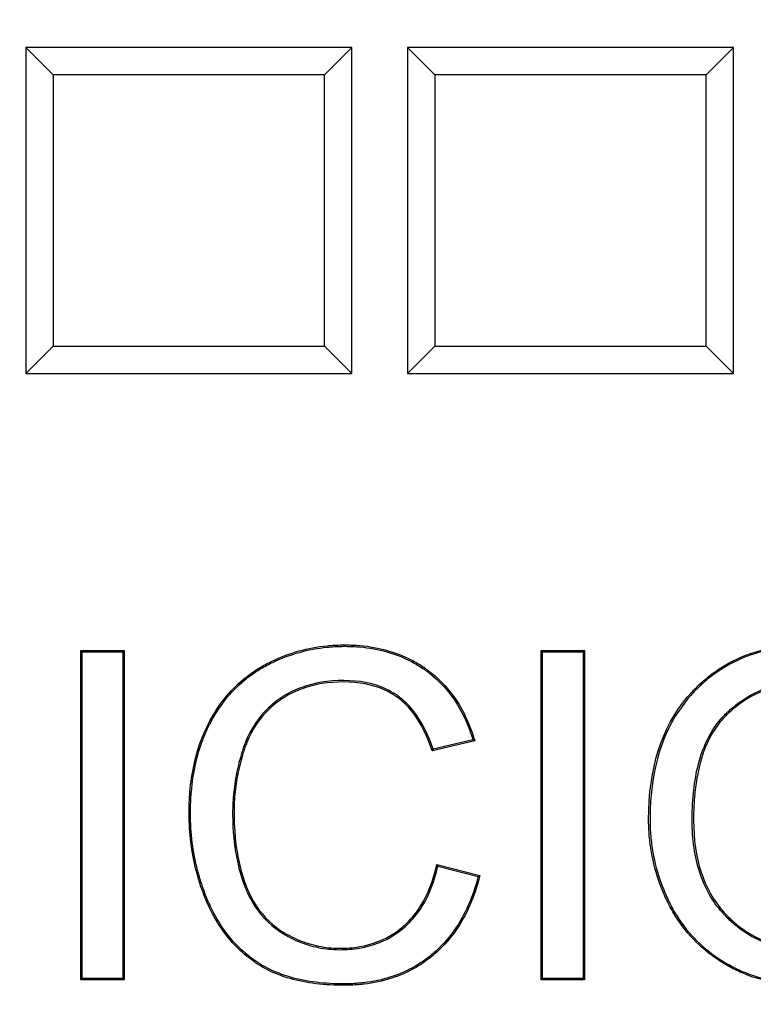
# Model space of a CAD drawing. Units: millimetres. Extents: x 0 to 291, y 0 to 204.
# Drawn here: x 114 to 119, y 37 to 43 of the extents above; entities that cross this region are included whole.
import ezdxf
from ezdxf.enums import TextEntityAlignment as Align

# ---------------------------------------------------------------- set-up
doc = ezdxf.new("R2010")
doc.units = ezdxf.units.MM
for name, color, linetype in [('D-16-D400T', 7, 'Continuous'), ('Default', 7, 'Continuous'), ('Predeterminado', 7, 'Continuous')]:
    doc.layers.add(name, color=color, linetype=linetype)
doc.styles.add('SEACAD_Arial', font='arial.ttf')
doc.dimstyles.new('ISO', dxfattribs={"dimtxt": 3.125, "dimasz": 3.125, "dimexe": 1.5625, "dimexo": 0, "dimgap": 0.78125, "dimtad": 0, "dimdec": 0, "dimlfac": 5.882353, "dimtxsty": 'SEACAD_Arial', "dimblk1": '_SE_FILLED', "dimblk2": '_SE_FILLED', "dimsah": 1, "dimcen": 1.5625, "dimadec": 1, "dimazin": 0, "dimtfac": 0.5, "dimtmove": 0, "dimatfit": 3, "dimfxl": 1, "dimarcsym": 0})

# ---------------------------------------------------------------- blocks, each defined once
blk = doc.blocks.new('SE')
at = {"layer": 'D-16-D400T', "color": 7, "linetype": 'Continuous'}
for p, q in [((114.0449, 42.8795), (114.0449, 40.8395)), ((114.2151, 42.7093), (114.0449, 42.8795)), ((116.0849, 42.8795), (114.0449, 42.8795)), ((115.9148, 42.7093), (116.0849, 42.8795)), ((116.0849, 40.8395), (116.0849, 42.8795)), ((116.4352, 42.8795), (116.4352, 40.8395)), ((116.6054, 42.7093), (116.4352, 42.8795)), ((118.4752, 42.8795), (116.4352, 42.8795)), ((118.3051, 42.7093), (118.4752, 42.8795)), ((118.4752, 40.8395), (118.4752, 42.8795)), ((115.9148, 42.7093), (114.2151, 42.7093)), ((114.2151, 42.7093), (114.2151, 41.0096)), ((115.9148, 41.0096), (115.9148, 42.7093)), ((118.3051, 42.7093), (116.6054, 42.7093)), ((116.6054, 42.7093), (116.6054, 41.0096)), ((118.3051, 41.0096), (118.3051, 42.7093)), ((114.2151, 41.0096), (114.0449, 40.8395)), ((114.2151, 41.0096), (115.9148, 41.0096)), ((115.9148, 41.0096), (116.0849, 40.8395)), ((116.6054, 41.0096), (116.4352, 40.8395)), ((116.6054, 41.0096), (118.3051, 41.0096)), ((118.3051, 41.0096), (118.4752, 40.8395)), ((114.0449, 40.8395), (116.0849, 40.8395)), ((116.4352, 40.8395), (118.4752, 40.8395)), ((114.3967, 39.0962), (114.3878, 39.1051)), ((114.3878, 37.042), (114.3878, 39.1051)), ((114.3878, 39.1051), (114.6598, 39.1051)), ((114.3967, 37.0509), (114.3967, 39.0962)), ((114.3967, 39.0962), (114.6509, 39.0962)), ((114.6509, 39.0962), (114.6598, 39.1051)), ((114.6509, 39.0962), (114.6509, 37.0509)), ((114.6598, 39.1051), (114.6598, 37.042)), ((117.2799, 39.0962), (117.271, 39.1051)), ((117.271, 37.042), (117.271, 39.1051)), ((117.271, 39.1051), (117.543, 39.1051)), ((117.2799, 37.0509), (117.2799, 39.0962)), ((117.2799, 39.0962), (117.5341, 39.0962)), ((117.5341, 39.0962), (117.543, 39.1051)), ((117.5341, 39.0962), (117.5341, 37.0509)), ((117.543, 39.1051), (117.543, 37.042)), ((116.8548, 38.5392), (116.5883, 38.476)), ((116.8436, 38.5457), (116.5942, 38.4866)), ((116.8436, 38.5457), (116.8548, 38.5392)), ((116.5942, 38.4866), (116.5883, 38.476)), ((116.6239, 37.7536), (116.6172, 37.7645)), ((116.6172, 37.7645), (116.8878, 37.6958)), ((116.6239, 37.7536), (116.8769, 37.6894)), ((116.8769, 37.6894), (116.8878, 37.6958)), ((114.3967, 37.0509), (114.3878, 37.042)), ((114.6598, 37.042), (114.3878, 37.042)), ((114.6509, 37.0509), (114.3967, 37.0509)), ((114.6509, 37.0509), (114.6598, 37.042)), ((117.2799, 37.0509), (117.271, 37.042)), ((117.543, 37.042), (117.271, 37.042)), ((117.5341, 37.0509), (117.2799, 37.0509)), ((117.5341, 37.0509), (117.543, 37.042))]:
    blk.add_line(p, q, dxfattribs=at)
for points, knots in [([(116.8878, 37.6958), (116.854, 37.5617), (116.8035, 37.4468), (116.703, 37.3028), (116.6654, 37.2595), (116.6029, 37.2017), (116.5809, 37.1835), (116.5355, 37.1499), (116.512, 37.1344), (116.3907, 37.0638), (116.2816, 37.0289), (116.1308, 37.0113), (116.0999, 37.0091), (116.0525, 37.0077), (116.0364, 37.0076), (116.0045, 37.0079), (115.9888, 37.0082), (115.9115, 37.0112), (115.8531, 37.0173), (115.6885, 37.0467), (115.5928, 37.0813), (115.5056, 37.1346), (115.5006, 37.1378), (115.4949, 37.1414), (115.4943, 37.1418), (115.493, 37.1426), (115.4922, 37.1432), (115.49, 37.1446), (115.4886, 37.1456), (115.4842, 37.1485), (115.4813, 37.1505), (115.4668, 37.1604), (115.4555, 37.1686), (115.4222, 37.1941), (115.401, 37.2123), (115.3402, 37.2701), (115.3035, 37.3132), (115.2376, 37.4086), (115.2084, 37.4609), (115.1815, 37.5213), (115.1799, 37.5249), (115.1768, 37.532), (115.1752, 37.5357), (115.171, 37.5458), (115.1682, 37.5526), (115.16, 37.5729), (115.1548, 37.5866), (115.1397, 37.6279), (115.1306, 37.6557), (115.0896, 37.7968), (115.0712, 37.9151), (115.0662, 38.0687), (115.0661, 38.1), (115.0677, 38.161), (115.0693, 38.191), (115.0769, 38.2793), (115.0854, 38.3359), (115.1092, 38.4446), (115.1246, 38.4966), (115.1529, 38.571), (115.1632, 38.5952), (115.1772, 38.6248), (115.18, 38.6306), (115.1843, 38.6394), (115.1858, 38.6423), (115.188, 38.6466), (115.1888, 38.6481), (115.1903, 38.651), (115.1912, 38.6527), (115.199, 38.6677), (115.2062, 38.6809), (115.2735, 38.7965), (115.3487, 38.8827), (115.4633, 38.9679), (115.4872, 38.9838), (115.5247, 39.006), (115.5375, 39.0131), (115.5637, 39.0269), (115.5769, 39.0335), (115.6434, 39.0651), (115.6982, 39.0857), (115.8114, 39.1172), (115.8698, 39.1281), (115.9603, 39.1371), (115.991, 39.1389), (116.0378, 39.1396), (116.0535, 39.1395), (116.0844, 39.1388), (116.0997, 39.1381), (116.2353, 39.1291), (116.3437, 39.1013), (116.4643, 39.0428), (116.4877, 39.0299), (116.5217, 39.0087), (116.5329, 39.0014), (116.5493, 38.9899), (116.5547, 38.986), (116.5628, 38.9801), (116.5657, 38.9779), (116.5713, 38.9737), (116.5741, 38.9716), (116.6208, 38.935), (116.6605, 38.896), (116.7665, 38.7656), (116.8196, 38.6608), (116.8548, 38.5392)], [0, 0, 0, 0, 0.0625, 0.0625, 0.09375, 0.09375, 0.109375, 0.109375, 0.125, 0.125, 0.1875, 0.1875, 0.203125, 0.203125, 0.210938, 0.210938, 0.21875, 0.21875, 0.25, 0.25, 0.3125, 0.3125, 0.316406, 0.316406, 0.316895, 0.316895, 0.317383, 0.317383, 0.318359, 0.318359, 0.320312, 0.320312, 0.328125, 0.328125, 0.34375, 0.34375, 0.375, 0.375, 0.40625, 0.40625, 0.408203, 0.408203, 0.410156, 0.410156, 0.414063, 0.414063, 0.421875, 0.421875, 0.4375, 0.4375, 0.5, 0.5, 0.515625, 0.515625, 0.53125, 0.53125, 0.5625, 0.5625, 0.59375, 0.59375, 0.609375, 0.609375, 0.613281, 0.613281, 0.615234, 0.615234, 0.616211, 0.616211, 0.617188, 0.617188, 0.625, 0.625, 0.6875, 0.6875, 0.703125, 0.703125, 0.710938, 0.710938, 0.71875, 0.71875, 0.75, 0.75, 0.78125, 0.78125, 0.796875, 0.796875, 0.804688, 0.804688, 0.8125, 0.8125, 0.875, 0.875, 0.890625, 0.890625, 0.898438, 0.898438, 0.902344, 0.902344, 0.904297, 0.904297, 0.90625, 0.90625, 0.9375, 0.9375, 1, 1, 1, 1]), ([(116.8769, 37.6894), (116.8434, 37.5598), (116.7941, 37.4488), (116.6961, 37.3084), (116.6589, 37.2656), (116.5971, 37.2084), (116.5754, 37.1905), (116.5304, 37.1572), (116.5072, 37.1419), (116.3874, 37.0722), (116.2795, 37.0376), (116.13, 37.0202), (116.0994, 37.018), (116.0523, 37.0166), (116.0364, 37.0165), (116.0047, 37.0168), (115.9891, 37.0171), (115.9122, 37.0201), (115.8542, 37.0261), (115.691, 37.0553), (115.5963, 37.0896), (115.5104, 37.1421), (115.5053, 37.1453), (115.4998, 37.1489), (115.4992, 37.1493), (115.4979, 37.1501), (115.4971, 37.1506), (115.4949, 37.1521), (115.4935, 37.153), (115.4891, 37.1559), (115.4863, 37.1579), (115.472, 37.1677), (115.4608, 37.1758), (115.4279, 37.201), (115.4069, 37.219), (115.3468, 37.2761), (115.3105, 37.3188), (115.2452, 37.4132), (115.2164, 37.465), (115.1896, 37.5249), (115.1881, 37.5284), (115.185, 37.5355), (115.1834, 37.5392), (115.1792, 37.5492), (115.1764, 37.556), (115.1683, 37.5762), (115.1631, 37.5898), (115.1482, 37.6307), (115.1391, 37.6584), (115.0983, 37.7985), (115.08, 37.9161), (115.0751, 38.0688), (115.075, 38.0999), (115.0766, 38.1607), (115.0782, 38.1905), (115.0857, 38.2782), (115.0942, 38.3344), (115.1179, 38.4422), (115.1331, 38.4938), (115.1612, 38.5676), (115.1714, 38.5916), (115.1852, 38.6209), (115.188, 38.6267), (115.1923, 38.6354), (115.1938, 38.6383), (115.1959, 38.6426), (115.1967, 38.644), (115.1982, 38.6469), (115.1991, 38.6486), (115.2069, 38.6635), (115.214, 38.6765), (115.2806, 38.7911), (115.355, 38.8763), (115.4683, 38.9606), (115.492, 38.9763), (115.5291, 38.9983), (115.5417, 39.0053), (115.5677, 39.019), (115.5808, 39.0255), (115.6467, 39.0568), (115.7011, 39.0772), (115.8133, 39.1085), (115.8712, 39.1193), (115.961, 39.1282), (115.9914, 39.13), (116.0378, 39.1307), (116.0534, 39.1306), (116.0841, 39.1299), (116.0992, 39.1292), (116.2337, 39.1202), (116.3409, 39.0928), (116.4602, 39.0349), (116.4833, 39.0221), (116.5169, 39.0012), (116.5279, 38.994), (116.5441, 38.9827), (116.5495, 38.9788), (116.5575, 38.9729), (116.5604, 38.9708), (116.5659, 38.9666), (116.5686, 38.9645), (116.6148, 38.9284), (116.654, 38.8899), (116.757, 38.7632), (116.8087, 38.6625), (116.8436, 38.5457)], [0, 0, 0, 0, 0.061328, 0.061328, 0.092669, 0.092669, 0.10834, 0.10834, 0.12401, 0.12401, 0.186693, 0.186693, 0.202363, 0.202363, 0.210198, 0.210198, 0.218034, 0.218034, 0.249375, 0.249375, 0.312057, 0.312057, 0.315975, 0.315975, 0.316464, 0.316464, 0.316954, 0.316954, 0.317933, 0.317933, 0.319892, 0.319892, 0.327728, 0.327728, 0.343398, 0.343398, 0.374739, 0.374739, 0.40608, 0.40608, 0.408039, 0.408039, 0.409998, 0.409998, 0.413916, 0.413916, 0.421751, 0.421751, 0.437421, 0.437421, 0.500104, 0.500104, 0.515774, 0.515774, 0.531445, 0.531445, 0.562786, 0.562786, 0.594127, 0.594127, 0.609797, 0.609797, 0.613715, 0.613715, 0.615674, 0.615674, 0.616653, 0.616653, 0.617633, 0.617633, 0.625468, 0.625468, 0.68815, 0.68815, 0.703821, 0.703821, 0.711656, 0.711656, 0.719491, 0.719491, 0.750832, 0.750832, 0.782173, 0.782173, 0.797844, 0.797844, 0.805679, 0.805679, 0.813514, 0.813514, 0.876197, 0.876197, 0.891867, 0.891867, 0.899702, 0.899702, 0.90362, 0.90362, 0.905579, 0.905579, 0.907538, 0.907538, 0.938879, 0.938879, 1, 1, 1, 1]), ([(117.944, 38.0461), (117.944, 38.0449), (117.944, 38.0439), (117.944, 38.0417), (117.9441, 38.0407), (117.9441, 38.0374), (117.9441, 38.0352), (117.9442, 38.0287), (117.9442, 38.0243), (117.9445, 38.0113), (117.9448, 38.0026), (117.9459, 37.9767), (117.947, 37.9595), (117.9514, 37.9081), (117.9558, 37.8743), (117.9735, 37.7737), (117.9911, 37.7081), (118.0261, 37.6119), (118.0392, 37.5802), (118.061, 37.5331), (118.0687, 37.5175), (118.0846, 37.4871), (118.0929, 37.4722), (118.1363, 37.3993), (118.1766, 37.3462), (118.2682, 37.25), (118.3197, 37.207), (118.3838, 37.1641), (118.391, 37.1594), (118.402, 37.1525), (118.4057, 37.1502), (118.4112, 37.1468), (118.4129, 37.1458), (118.4164, 37.1437), (118.4182, 37.1426), (118.434, 37.1332), (118.4483, 37.1252), (118.4917, 37.1024), (118.5213, 37.0887), (118.6122, 37.0526), (118.6757, 37.0348), (118.775, 37.0176), (118.8087, 37.0134), (118.8605, 37.0095), (118.8779, 37.0086), (118.9131, 37.0077), (118.931, 37.0075), (119.0905, 37.0103), (119.2242, 37.0394), (119.3661, 37.1027), (119.3817, 37.1102), (119.405, 37.122), (119.4128, 37.1261), (119.4282, 37.1344), (119.4357, 37.1385), (119.4726, 37.1598), (119.5008, 37.1782), (119.5814, 37.238), (119.6298, 37.2838), (119.6944, 37.3616), (119.7146, 37.389), (119.7429, 37.4324), (119.752, 37.4473), (119.7652, 37.4702), (119.7695, 37.4779), (119.7759, 37.4896), (119.778, 37.4935), (119.7811, 37.4994), (119.7821, 37.5014), (119.7842, 37.5054), (119.7853, 37.5075), (119.8156, 37.5673), (119.84, 37.628), (119.8784, 37.7549), (119.8924, 37.821), (119.9056, 37.9243), (119.9087, 37.9594), (119.9114, 38.013), (119.912, 38.0311), (119.9125, 38.0676), (119.9124, 38.086), (119.9088, 38.2492), (119.885, 38.383), (119.8298, 38.5372), (119.8175, 38.5674), (119.8005, 38.6044), (119.797, 38.6117), (119.7899, 38.6263), (119.7858, 38.6344), (119.7738, 38.6577), (119.7654, 38.6729), (119.7218, 38.7471), (119.6814, 38.8012), (119.5894, 38.8985), (119.5378, 38.9418), (119.4664, 38.9891), (119.4516, 38.9983), (119.422, 39.0156), (119.4071, 39.0238), (119.3617, 39.0472), (119.3307, 39.0612), (119.2359, 39.0978), (119.1698, 39.1155), (119.0663, 39.1318), (119.031, 39.1356), (118.977, 39.1387), (118.9588, 39.1393), (118.9221, 39.1396), (118.9036, 39.1394), (118.7405, 39.1338), (118.6093, 39.1036), (118.4335, 39.0209), (118.3784, 38.987), (118.3011, 38.9269), (118.2762, 38.9053), (118.2462, 38.8763), (118.2402, 38.8704), (118.2285, 38.8584), (118.2224, 38.8521), (118.2064, 38.835), (118.196, 38.8233), (118.0247, 38.6202), (117.944, 38.3662), (117.944, 38.0461)], [0, 0, 0, 0, 0.000488, 0.000488, 0.000977, 0.000977, 0.001953, 0.001953, 0.003906, 0.003906, 0.007812, 0.007812, 0.015625, 0.015625, 0.03125, 0.03125, 0.0625, 0.0625, 0.078125, 0.078125, 0.085938, 0.085938, 0.09375, 0.09375, 0.125, 0.125, 0.15625, 0.15625, 0.160156, 0.160156, 0.162109, 0.162109, 0.163086, 0.163086, 0.164062, 0.164062, 0.171875, 0.171875, 0.1875, 0.1875, 0.21875, 0.21875, 0.234375, 0.234375, 0.242188, 0.242188, 0.25, 0.25, 0.3125, 0.3125, 0.320312, 0.320312, 0.324219, 0.324219, 0.328125, 0.328125, 0.34375, 0.34375, 0.375, 0.375, 0.390625, 0.390625, 0.398438, 0.398438, 0.402344, 0.402344, 0.404297, 0.404297, 0.405273, 0.405273, 0.40625, 0.40625, 0.4375, 0.4375, 0.46875, 0.46875, 0.484375, 0.484375, 0.492188, 0.492188, 0.5, 0.5, 0.5625, 0.5625, 0.578125, 0.578125, 0.582031, 0.582031, 0.585938, 0.585938, 0.59375, 0.59375, 0.625, 0.625, 0.65625, 0.65625, 0.664062, 0.664062, 0.671875, 0.671875, 0.6875, 0.6875, 0.71875, 0.71875, 0.734375, 0.734375, 0.742188, 0.742188, 0.75, 0.75, 0.8125, 0.8125, 0.84375, 0.84375, 0.859375, 0.859375, 0.863281, 0.863281, 0.867188, 0.867188, 0.875, 0.875, 1, 1, 1, 1]), ([(119.9035, 38.0695), (119.9035, 38.0628), (119.9034, 38.0561), (119.9031, 38.0313), (119.9025, 38.0134), (119.8999, 37.96), (119.8968, 37.9252), (119.8836, 37.8226), (119.8697, 37.7569), (119.8316, 37.6311), (119.8074, 37.5709), (119.7773, 37.5116), (119.7762, 37.5095), (119.7742, 37.5055), (119.7732, 37.5036), (119.7701, 37.4977), (119.768, 37.4938), (119.7617, 37.4822), (119.7575, 37.4745), (119.7444, 37.4519), (119.7354, 37.4372), (119.7073, 37.3942), (119.6873, 37.367), (119.6234, 37.2901), (119.5755, 37.2448), (119.4958, 37.1856), (119.4679, 37.1673), (119.4313, 37.1463), (119.4239, 37.1422), (119.4086, 37.1339), (119.4009, 37.1299), (119.3778, 37.1182), (119.3623, 37.1108), (119.2216, 37.0481), (119.0892, 37.0192), (118.931, 37.0165), (118.9132, 37.0166), (118.8783, 37.0175), (118.861, 37.0184), (118.8097, 37.0223), (118.7762, 37.0264), (118.6778, 37.0434), (118.615, 37.0611), (118.5249, 37.0969), (118.4956, 37.1104), (118.4526, 37.133), (118.4385, 37.1409), (118.4227, 37.1503), (118.421, 37.1513), (118.4175, 37.1534), (118.4159, 37.1545), (118.4104, 37.1578), (118.4067, 37.1601), (118.3959, 37.1669), (118.3887, 37.1716), (118.3251, 37.2141), (118.2742, 37.2567), (118.1835, 37.3519), (118.1436, 37.4044), (118.1007, 37.4766), (118.0924, 37.4913), (118.0766, 37.5215), (118.0691, 37.537), (118.0474, 37.5837), (118.0344, 37.6152), (117.9996, 37.7107), (117.9822, 37.7758), (117.9647, 37.8755), (117.9603, 37.9092), (117.9559, 37.9601), (117.9548, 37.9772), (117.9537, 38.0029), (117.9534, 38.0115), (117.9531, 38.0245), (117.9531, 38.0288), (117.953, 38.0353), (117.953, 38.0374), (117.953, 38.0407), (117.953, 38.0418), (117.9529, 38.0439), (117.9529, 38.0449), (117.9529, 38.0461), (117.9529, 38.3647), (118.033, 38.6163), (118.2027, 38.8174), (118.213, 38.829), (118.2289, 38.846), (118.2349, 38.8522), (118.2465, 38.8641), (118.2524, 38.8699), (118.2821, 38.8986), (118.3068, 38.92), (118.3834, 38.9796), (118.4379, 39.0131), (118.6119, 39.095), (118.7418, 39.1249), (118.9038, 39.1305), (118.9221, 39.1307), (118.9586, 39.1303), (118.9767, 39.1298), (119.0302, 39.1267), (119.0652, 39.123), (119.1678, 39.1068), (119.2332, 39.0893), (119.3272, 39.053), (119.3579, 39.0392), (119.4028, 39.016), (119.4177, 39.0078), (119.447, 38.9907), (119.4616, 38.9816), (119.5323, 38.9348), (119.5834, 38.8919), (119.6744, 38.7955), (119.7144, 38.742), (119.7577, 38.6685), (119.766, 38.6535), (119.7779, 38.6304), (119.7819, 38.6224), (119.789, 38.6079), (119.7924, 38.6006), (119.8093, 38.5639), (119.8215, 38.534), (119.8763, 38.381), (119.8999, 38.2481), (119.9034, 38.0925), (119.9035, 38.081), (119.9035, 38.0695)], [0, 0, 0, 0, 0.002868, 0.002868, 0.010681, 0.010681, 0.026306, 0.026306, 0.057556, 0.057556, 0.088806, 0.088806, 0.089782, 0.089782, 0.090759, 0.090759, 0.092712, 0.092712, 0.096618, 0.096618, 0.104431, 0.104431, 0.120056, 0.120056, 0.151306, 0.151306, 0.166931, 0.166931, 0.170837, 0.170837, 0.174743, 0.174743, 0.182556, 0.182556, 0.245056, 0.245056, 0.252868, 0.252868, 0.260681, 0.260681, 0.276306, 0.276306, 0.307556, 0.307556, 0.323181, 0.323181, 0.330993, 0.330993, 0.33197, 0.33197, 0.332946, 0.332946, 0.3349, 0.3349, 0.338806, 0.338806, 0.370056, 0.370056, 0.401306, 0.401306, 0.409118, 0.409118, 0.416931, 0.416931, 0.432556, 0.432556, 0.463806, 0.463806, 0.479431, 0.479431, 0.487243, 0.487243, 0.49115, 0.49115, 0.493103, 0.493103, 0.494079, 0.494079, 0.494568, 0.494568, 0.495056, 0.495056, 0.495056, 0.620056, 0.620056, 0.627868, 0.627868, 0.631775, 0.631775, 0.635681, 0.635681, 0.651306, 0.651306, 0.682556, 0.682556, 0.745056, 0.745056, 0.752868, 0.752868, 0.760681, 0.760681, 0.776306, 0.776306, 0.807556, 0.807556, 0.823181, 0.823181, 0.830993, 0.830993, 0.838806, 0.838806, 0.870056, 0.870056, 0.901306, 0.901306, 0.909118, 0.909118, 0.913025, 0.913025, 0.916931, 0.916931, 0.932556, 0.932556, 0.995056, 0.995056, 1, 1, 1, 1]), ([(116.5942, 38.4866), (116.5634, 38.5803), (116.5238, 38.6585), (116.4507, 38.7528), (116.4237, 38.7806), (116.3907, 38.807), (116.3872, 38.8097), (116.3791, 38.8158), (116.375, 38.8188), (116.3626, 38.8275), (116.3542, 38.833), (116.3283, 38.8487), (116.3104, 38.8582), (116.2174, 38.9), (116.1318, 38.9162), (115.9381, 38.9163), (115.8504, 38.902), (115.7327, 38.8594), (115.6958, 38.8417), (115.6528, 38.8151), (115.6443, 38.8096), (115.6277, 38.7982), (115.6186, 38.7916), (115.593, 38.7718), (115.5768, 38.7578), (115.5001, 38.6844), (115.4529, 38.6136), (115.4157, 38.5213), (115.4118, 38.5108), (115.4044, 38.4896), (115.4009, 38.4788), (115.3907, 38.4463), (115.3845, 38.4245), (115.3677, 38.3589), (115.3587, 38.3148), (115.3457, 38.2258), (115.3415, 38.1808), (115.3391, 38.1125), (115.3389, 38.0895), (115.3395, 38.0443), (115.3402, 38.022), (115.3458, 37.9129), (115.357, 37.8316), (115.3843, 37.7182), (115.3951, 37.6818), (115.4093, 37.6424), (115.4109, 37.6381), (115.4133, 37.6316), (115.4142, 37.6294), (115.4154, 37.6262), (115.416, 37.6247), (115.4171, 37.622), (115.4176, 37.6206), (115.4225, 37.6084), (115.427, 37.5978), (115.4412, 37.5666), (115.4516, 37.5467), (115.5074, 37.452), (115.5653, 37.391), (115.639, 37.3416), (115.6434, 37.3388), (115.6522, 37.3332), (115.6566, 37.3305), (115.6712, 37.3218), (115.6809, 37.3163), (115.7105, 37.3006), (115.7305, 37.2911), (115.7913, 37.2657), (115.8329, 37.253), (115.9183, 37.2358), (115.962, 37.2313), (116.0291, 37.2308), (116.0511, 37.2315), (116.094, 37.2349), (116.115, 37.2375), (116.2173, 37.2551), (116.2912, 37.284), (116.3901, 37.3494), (116.4213, 37.375), (116.4779, 37.4334), (116.5033, 37.4662), (116.5695, 37.5732), (116.6023, 37.6571), (116.6239, 37.7536)], [0, 0, 0, 0, 0.06103, 0.06103, 0.092392, 0.092392, 0.096312, 0.096312, 0.100232, 0.100232, 0.108073, 0.108073, 0.123754, 0.123754, 0.186478, 0.186478, 0.249202, 0.249202, 0.280564, 0.280564, 0.288404, 0.288404, 0.296245, 0.296245, 0.311926, 0.311926, 0.37465, 0.37465, 0.38249, 0.38249, 0.390331, 0.390331, 0.406012, 0.406012, 0.437374, 0.437374, 0.468736, 0.468736, 0.484416, 0.484416, 0.500097, 0.500097, 0.562821, 0.562821, 0.594183, 0.594183, 0.598104, 0.598104, 0.600064, 0.600064, 0.601044, 0.601044, 0.602024, 0.602024, 0.609864, 0.609864, 0.625545, 0.625545, 0.688269, 0.688269, 0.69219, 0.69219, 0.69611, 0.69611, 0.70395, 0.70395, 0.719631, 0.719631, 0.750993, 0.750993, 0.782355, 0.782355, 0.798036, 0.798036, 0.813717, 0.813717, 0.876441, 0.876441, 0.907803, 0.907803, 0.939165, 0.939165, 1, 1, 1, 1]), ([(116.5883, 38.476), (116.5574, 38.5724), (116.5173, 38.6523), (116.4441, 38.7468), (116.4175, 38.7741), (116.3852, 38.8), (116.3817, 38.8027), (116.3738, 38.8086), (116.3698, 38.8115), (116.3576, 38.8201), (116.3494, 38.8255), (116.324, 38.8409), (116.3064, 38.8502), (116.215, 38.8912), (116.1308, 38.9073), (115.9391, 38.9074), (115.8523, 38.8932), (115.7363, 38.8512), (115.7, 38.8338), (115.6576, 38.8076), (115.6492, 38.8022), (115.6329, 38.7909), (115.6239, 38.7844), (115.5987, 38.7649), (115.5827, 38.7512), (115.5072, 38.6789), (115.4608, 38.6091), (115.424, 38.5181), (115.4201, 38.5078), (115.4128, 38.4868), (115.4093, 38.476), (115.3993, 38.4438), (115.3931, 38.4221), (115.3764, 38.357), (115.3675, 38.3132), (115.3545, 38.2248), (115.3504, 38.1801), (115.348, 38.1123), (115.3478, 38.0895), (115.3484, 38.0445), (115.3491, 38.0224), (115.3547, 37.9138), (115.3658, 37.8331), (115.3929, 37.7206), (115.4036, 37.6845), (115.4177, 37.6455), (115.4192, 37.6412), (115.4217, 37.6348), (115.4225, 37.6326), (115.4237, 37.6294), (115.4243, 37.6279), (115.4253, 37.6252), (115.4259, 37.6239), (115.4307, 37.6118), (115.4352, 37.6013), (115.4492, 37.5706), (115.4594, 37.551), (115.5144, 37.4576), (115.5713, 37.3977), (115.6439, 37.3491), (115.6482, 37.3463), (115.6569, 37.3408), (115.6612, 37.3381), (115.6756, 37.3296), (115.6852, 37.3241), (115.7144, 37.3085), (115.7341, 37.2992), (115.7942, 37.2742), (115.8352, 37.2616), (115.9195, 37.2446), (115.9626, 37.2402), (116.0289, 37.2397), (116.0507, 37.2404), (116.0931, 37.2437), (116.1138, 37.2463), (116.2147, 37.2636), (116.2874, 37.2921), (116.3847, 37.3565), (116.4154, 37.3816), (116.471, 37.4391), (116.496, 37.4714), (116.5627, 37.5791), (116.5958, 37.665), (116.6172, 37.7645)], [0, 0, 0, 0, 0.0625, 0.0625, 0.09375, 0.09375, 0.097656, 0.097656, 0.101562, 0.101562, 0.109375, 0.109375, 0.125, 0.125, 0.1875, 0.1875, 0.25, 0.25, 0.28125, 0.28125, 0.289063, 0.289063, 0.296875, 0.296875, 0.3125, 0.3125, 0.375, 0.375, 0.382812, 0.382812, 0.390625, 0.390625, 0.40625, 0.40625, 0.4375, 0.4375, 0.46875, 0.46875, 0.484375, 0.484375, 0.5, 0.5, 0.5625, 0.5625, 0.59375, 0.59375, 0.597656, 0.597656, 0.599609, 0.599609, 0.600586, 0.600586, 0.601563, 0.601563, 0.609375, 0.609375, 0.625, 0.625, 0.6875, 0.6875, 0.691406, 0.691406, 0.695312, 0.695312, 0.703125, 0.703125, 0.71875, 0.71875, 0.75, 0.75, 0.78125, 0.78125, 0.796875, 0.796875, 0.8125, 0.8125, 0.875, 0.875, 0.90625, 0.90625, 0.9375, 0.9375, 1, 1, 1, 1]), ([(119.6397, 38.0695), (119.6397, 38.0738), (119.6397, 38.0781), (119.6386, 38.2018), (119.6235, 38.3103), (119.5856, 38.4327), (119.577, 38.4565), (119.5652, 38.4855), (119.5627, 38.4912), (119.559, 38.4998), (119.5577, 38.5026), (119.5551, 38.5083), (119.5539, 38.5111), (119.5467, 38.5266), (119.5406, 38.5387), (119.5094, 38.598), (119.4805, 38.6413), (119.4144, 38.7192), (119.3772, 38.7538), (119.3147, 38.7987), (119.2927, 38.8125), (119.248, 38.8373), (119.2251, 38.8484), (119.1548, 38.8777), (119.1059, 38.8918), (119.0292, 38.9048), (119.0031, 38.9078), (118.9499, 38.911), (118.9224, 38.9112), (118.7885, 38.9056), (118.6897, 38.88), (118.5545, 38.8099), (118.5116, 38.7812), (118.4605, 38.7387), (118.4505, 38.7298), (118.4381, 38.7184), (118.4356, 38.7161), (118.4319, 38.7126), (118.4307, 38.7114), (118.4288, 38.7097), (118.4282, 38.7091), (118.4273, 38.7082), (118.4268, 38.7077), (118.4226, 38.7036), (118.4188, 38.6999), (118.4005, 38.681), (118.3867, 38.6648), (118.3215, 38.5789), (118.2822, 38.4939), (118.243, 38.3422), (118.2331, 38.2875), (118.2233, 38.1995), (118.2208, 38.1692), (118.2184, 38.1221), (118.2177, 38.1062), (118.2171, 38.0819), (118.217, 38.0737), (118.2168, 38.0614), (118.2168, 38.0572), (118.2167, 38.051), (118.2167, 38.0489), (118.2167, 38.0458), (118.2167, 38.0448), (118.2167, 38.0427), (118.2167, 38.0416), (118.2167, 38.0406), (118.2167, 37.9197), (118.2325, 37.8109), (118.2957, 37.6179), (118.3431, 37.5339), (118.4101, 37.4583), (118.4141, 37.4539), (118.4202, 37.4474), (118.4226, 37.4449), (118.4273, 37.44), (118.4296, 37.4376), (118.4414, 37.4256), (118.451, 37.4164), (118.4803, 37.3896), (118.5004, 37.3731), (118.5626, 37.3276), (118.6066, 37.3026), (118.6998, 37.2636), (118.7489, 37.2495), (118.8264, 37.2367), (118.8529, 37.2337), (118.9071, 37.2307), (118.9353, 37.2305), (119.0716, 37.2363), (119.1706, 37.2619), (119.3033, 37.3322), (119.3448, 37.361), (119.3935, 37.4036), (119.4031, 37.4124), (119.4172, 37.4262), (119.4218, 37.4308), (119.4287, 37.438), (119.431, 37.4404), (119.4345, 37.444), (119.4356, 37.4452), (119.4379, 37.4476), (119.4391, 37.449), (119.4552, 37.4664), (119.4695, 37.4837), (119.5365, 37.5738), (119.5762, 37.6585), (119.6152, 37.8038), (119.6248, 37.8553), (119.6342, 37.9371), (119.6364, 37.9651), (119.6386, 38.0083), (119.6391, 38.0228), (119.6396, 38.0481), (119.6397, 38.0588), (119.6397, 38.0695)], [0, 0, 0, 0, 0.002244, 0.002244, 0.064744, 0.064744, 0.080369, 0.080369, 0.084276, 0.084276, 0.086229, 0.086229, 0.088182, 0.088182, 0.095994, 0.095994, 0.127244, 0.127244, 0.158494, 0.158494, 0.174119, 0.174119, 0.189744, 0.189744, 0.220994, 0.220994, 0.236619, 0.236619, 0.252244, 0.252244, 0.314744, 0.314744, 0.345994, 0.345994, 0.353807, 0.353807, 0.35576, 0.35576, 0.356737, 0.356737, 0.357225, 0.357225, 0.357713, 0.357713, 0.361619, 0.361619, 0.377244, 0.377244, 0.439744, 0.439744, 0.470994, 0.470994, 0.486619, 0.486619, 0.494432, 0.494432, 0.498338, 0.498338, 0.500291, 0.500291, 0.501268, 0.501268, 0.501756, 0.501756, 0.502244, 0.502244, 0.502244, 0.564744, 0.564744, 0.627244, 0.627244, 0.631151, 0.631151, 0.633104, 0.633104, 0.635057, 0.635057, 0.642869, 0.642869, 0.658494, 0.658494, 0.689744, 0.689744, 0.720994, 0.720994, 0.736619, 0.736619, 0.752244, 0.752244, 0.814744, 0.814744, 0.845994, 0.845994, 0.853807, 0.853807, 0.857713, 0.857713, 0.859666, 0.859666, 0.860643, 0.860643, 0.861619, 0.861619, 0.877244, 0.877244, 0.939744, 0.939744, 0.970994, 0.970994, 0.986619, 0.986619, 0.994432, 0.994432, 1, 1, 1, 1]), ([(118.2256, 38.0406), (118.2256, 38.0416), (118.2256, 38.0427), (118.2256, 38.0448), (118.2256, 38.0458), (118.2256, 38.0489), (118.2257, 38.051), (118.2257, 38.0572), (118.2257, 38.0613), (118.2259, 38.0736), (118.226, 38.0817), (118.2266, 38.1059), (118.2273, 38.1217), (118.2297, 38.1685), (118.2322, 38.1987), (118.2419, 38.2862), (118.2517, 38.3404), (118.2906, 38.4908), (118.3294, 38.5747), (118.3936, 38.6592), (118.4072, 38.675), (118.4252, 38.6936), (118.4288, 38.6973), (118.433, 38.7013), (118.4334, 38.7018), (118.4344, 38.7026), (118.435, 38.7032), (118.4368, 38.705), (118.438, 38.7061), (118.4417, 38.7096), (118.4441, 38.7119), (118.4564, 38.7232), (118.4664, 38.7319), (118.5168, 38.7739), (118.5592, 38.8023), (118.6927, 38.8715), (118.79, 38.8967), (118.9224, 38.9023), (118.9496, 38.9021), (119.0023, 38.8989), (119.0281, 38.896), (119.1037, 38.8832), (119.152, 38.8692), (119.2213, 38.8403), (119.2439, 38.8294), (119.288, 38.8049), (119.3098, 38.7913), (119.3714, 38.747), (119.4081, 38.7129), (119.4733, 38.6361), (119.5018, 38.5933), (119.5327, 38.5347), (119.5386, 38.5227), (119.5458, 38.5074), (119.547, 38.5046), (119.5496, 38.499), (119.5508, 38.4962), (119.5545, 38.4877), (119.5569, 38.482), (119.5687, 38.4534), (119.5772, 38.4298), (119.6147, 38.3087), (119.6297, 38.2011), (119.6309, 38.0674), (119.6308, 38.0525), (119.6302, 38.0231), (119.6297, 38.0086), (119.6276, 37.9657), (119.6253, 37.9379), (119.616, 37.8567), (119.6065, 37.8056), (119.5679, 37.6617), (119.5286, 37.5781), (119.4625, 37.4892), (119.4484, 37.4722), (119.4326, 37.455), (119.4314, 37.4537), (119.4291, 37.4513), (119.428, 37.4501), (119.4246, 37.4465), (119.4223, 37.4441), (119.4155, 37.4371), (119.4109, 37.4325), (119.397, 37.4189), (119.3875, 37.4102), (119.3395, 37.3681), (119.2985, 37.3398), (119.1676, 37.2704), (119.0701, 37.2451), (118.9352, 37.2394), (118.9073, 37.2396), (118.8537, 37.2426), (118.8275, 37.2455), (118.751, 37.2582), (118.7026, 37.2721), (118.6107, 37.3106), (118.5673, 37.3352), (118.5059, 37.3801), (118.4861, 37.3964), (118.4572, 37.4228), (118.4477, 37.432), (118.436, 37.4438), (118.4337, 37.4462), (118.4291, 37.451), (118.4267, 37.4535), (118.4207, 37.46), (118.4167, 37.4643), (118.3506, 37.5388), (118.3038, 37.6218), (118.2413, 37.8126), (118.2256, 37.9205), (118.2256, 38.0406)], [0, 0, 0, 0, 0.000488, 0.000488, 0.000977, 0.000977, 0.001953, 0.001953, 0.003906, 0.003906, 0.007812, 0.007812, 0.015625, 0.015625, 0.03125, 0.03125, 0.0625, 0.0625, 0.125, 0.125, 0.140625, 0.140625, 0.144531, 0.144531, 0.14502, 0.14502, 0.145508, 0.145508, 0.146484, 0.146484, 0.148438, 0.148438, 0.15625, 0.15625, 0.1875, 0.1875, 0.25, 0.25, 0.265625, 0.265625, 0.28125, 0.28125, 0.3125, 0.3125, 0.328125, 0.328125, 0.34375, 0.34375, 0.375, 0.375, 0.40625, 0.40625, 0.414062, 0.414062, 0.416016, 0.416016, 0.417969, 0.417969, 0.421875, 0.421875, 0.4375, 0.4375, 0.5, 0.5, 0.507812, 0.507812, 0.515625, 0.515625, 0.53125, 0.53125, 0.5625, 0.5625, 0.625, 0.625, 0.640625, 0.640625, 0.641602, 0.641602, 0.642578, 0.642578, 0.644531, 0.644531, 0.648438, 0.648438, 0.65625, 0.65625, 0.6875, 0.6875, 0.75, 0.75, 0.765625, 0.765625, 0.78125, 0.78125, 0.8125, 0.8125, 0.84375, 0.84375, 0.859375, 0.859375, 0.867188, 0.867188, 0.869141, 0.869141, 0.871094, 0.871094, 0.875, 0.875, 0.9375, 0.9375, 1, 1, 1, 1])]:
    blk.add_open_spline(points, degree=3, knots=knots, dxfattribs=at)
blk = doc.blocks.new('DMBLK5')
at = {"layer": 'Predeterminado', "linetype": 'Continuous'}
for points in [[(58.7575, 108.103), (59.7991, 108.103), (59.2783, 111.228)], [(58.7575, 21.0311), (59.2783, 17.9061), (59.7991, 21.0311)]]:
    blk.add_hatch(color=7, dxfattribs=at).paths.add_polyline_path(points)
at = {"layer": 'Predeterminado', "color": 7, "linetype": 'Continuous'}
for p, q in [((81.5363, 111.228), (57.7158, 111.228)), ((59.2783, 111.228), (59.2783, 69.3292)), ((59.2783, 59.8048), (59.2783, 17.9061)), ((94.3237, 17.9061), (57.7158, 17.9061))]:
    blk.add_line(p, q, dxfattribs=at)
at = {"layer": 'Predeterminado', "color": 7, "linetype": 'Continuous', "style": 'SEACAD_Arial'}
blk.add_text('549', height=3.125, rotation=90, dxfattribs=at).set_placement((57.7158, 60.8985), align=Align.TOP_LEFT)
blk = doc.blocks.new('_SE_FILLED')
at = {"color": 0}
blk.add_line((0, 0), (-1, 0), dxfattribs=at)
blk.add_solid([(0, 0), (-1, -0.1665), (-1, 0.1665), (0, 0)], dxfattribs=at)

msp = doc.modelspace()

# ---------------------------------------------------------------- block references
at = {"layer": 'Default'}
msp.add_blockref('SE', (0, 0), dxfattribs=at)

# ---------------------------------------------------------------- dimensions: what is measured, and where the dimension line sits
at = {"layer": 'Predeterminado', "color": 7, "linetype": 'Continuous'}
dim = msp.add_linear_dim(base=(59.2783, 111.228), p1=(128.2116, 111.228), p2=(128.2116, 17.9061), angle=270, text='\\A1;<>', dimstyle='ISO', dxfattribs=at)
dim.commit()
dim.dimension.update_dxf_attribs({"geometry": 'DMBLK5', "text_midpoint": (59.2783, 64.567), "dimtype": 161})

doc.saveas('drawing.dxf')
